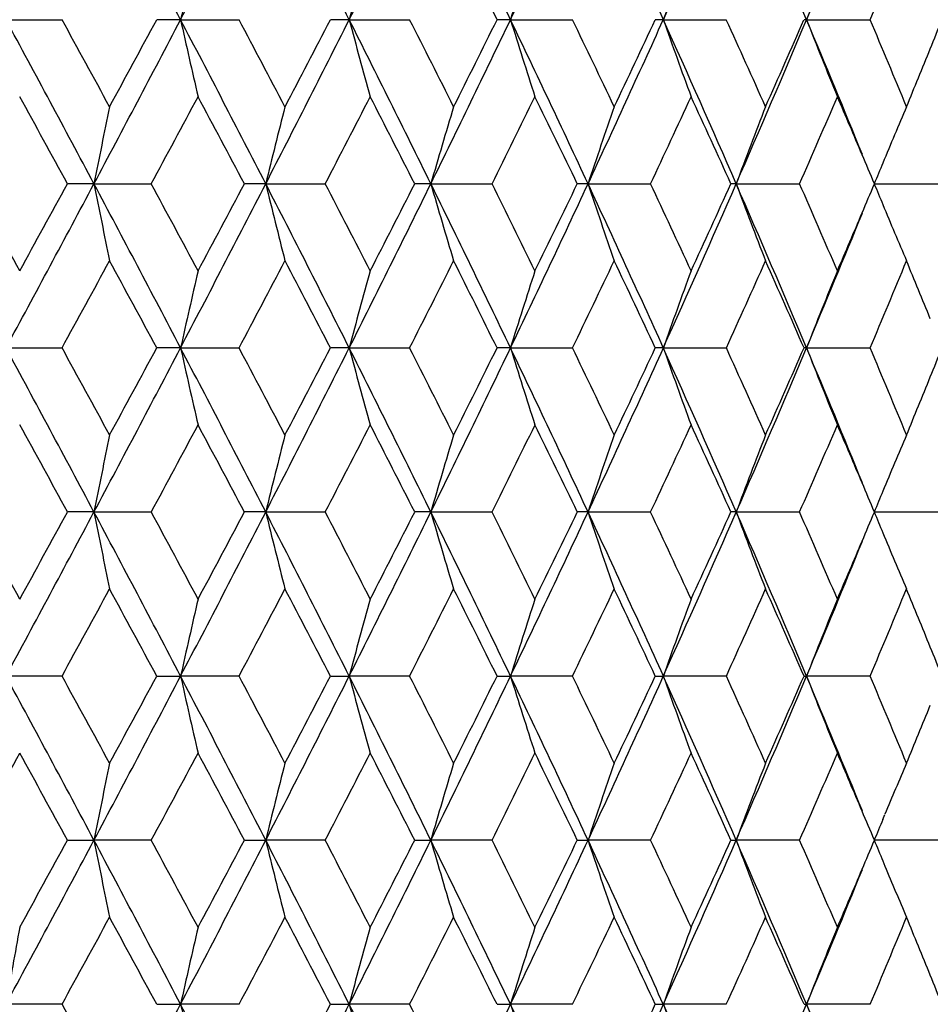
# Model space of a CAD drawing. Units: inches. Extents: x 0.7 to 21.2, y 4.2 to 14.3.
# Drawn here: x 6.3 to 6.6, y 6.7 to 7 of the extents above; entities that cross this region are included whole.
import ezdxf

# ---------------------------------------------------------------- set-up
doc = ezdxf.new("R2010")
doc.units = ezdxf.units.IN
doc.header["$LTSCALE"] = 1.21
doc.header["$MEASUREMENT"] = 0
doc.layers.get('0').update_dxf_attribs({"linetype": 'CONTINUOUS'})

msp = doc.modelspace()

# ---------------------------------------------------------------- linework, layer by layer
at = {"color": 7, "linetype": 'CONTINUOUS'}
for p, q in [((6.27345, 7.02654), (6.29082, 7.02654)), ((6.32757, 7.02654), (6.32016, 7.02654)), ((6.32757, 7.02654), (6.34569, 7.02654)), ((6.37983, 7.02654), (6.37402, 7.02654)), ((6.37983, 7.02654), (6.39855, 7.02654)), ((6.42982, 7.02654), (6.42566, 7.02654)), ((6.42982, 7.02654), (6.44903, 7.02654)), ((6.47719, 7.02654), (6.47471, 7.02654)), ((6.47719, 7.02654), (6.49673, 7.02654)), ((6.52159, 7.02654), (6.5208, 7.02654)), ((6.52159, 7.02654), (6.54131, 7.02654)), ((6.30072, 6.97567), (6.29253, 6.97567)), ((6.30072, 6.97567), (6.31848, 6.97567)), ((6.35396, 6.97567), (6.34734, 6.97567)), ((6.35396, 6.97567), (6.3724, 6.97567)), ((6.40513, 6.97567), (6.40014, 6.97567)), ((6.40513, 6.97567), (6.42411, 6.97567)), ((6.45386, 6.97567), (6.45053, 6.97567)), ((6.45386, 6.97567), (6.47324, 6.97567)), ((6.49978, 6.97567), (6.49814, 6.97567)), ((6.49978, 6.97567), (6.51943, 6.97567)), ((6.54257, 6.97567), (6.56233, 6.97567)), ((6.27345, 6.92479), (6.29082, 6.92479)), ((6.32758, 6.92479), (6.32016, 6.92479)), ((6.32758, 6.92479), (6.34569, 6.92479)), ((6.37983, 6.92479), (6.37402, 6.92479)), ((6.37983, 6.92479), (6.39855, 6.92479)), ((6.42982, 6.92479), (6.42566, 6.92479)), ((6.42982, 6.92479), (6.44902, 6.92479)), ((6.4772, 6.92479), (6.47471, 6.92479)), ((6.4772, 6.92479), (6.49673, 6.92479)), ((6.52159, 6.92479), (6.5208, 6.92479)), ((6.52159, 6.92479), (6.54131, 6.92479)), ((6.30072, 6.87392), (6.29253, 6.87392)), ((6.30072, 6.87392), (6.31848, 6.87392)), ((6.35396, 6.87392), (6.34735, 6.87392)), ((6.35396, 6.87392), (6.37239, 6.87392)), ((6.40513, 6.87392), (6.40014, 6.87392)), ((6.40513, 6.87392), (6.42411, 6.87392)), ((6.45386, 6.87392), (6.45053, 6.87392)), ((6.45386, 6.87392), (6.47324, 6.87392)), ((6.49979, 6.87392), (6.49815, 6.87392)), ((6.49979, 6.87392), (6.51943, 6.87392)), ((6.54257, 6.87392), (6.56232, 6.87392)), ((6.29082, 6.82305), (6.27345, 6.82305)), ((6.32016, 6.82305), (6.32758, 6.82305)), ((6.34569, 6.82305), (6.32758, 6.82305)), ((6.37402, 6.82305), (6.37983, 6.82305)), ((6.39855, 6.82305), (6.37983, 6.82305)), ((6.42566, 6.82305), (6.42982, 6.82305)), ((6.44902, 6.82305), (6.42982, 6.82305)), ((6.47471, 6.82305), (6.4772, 6.82305)), ((6.49673, 6.82305), (6.4772, 6.82305)), ((6.5208, 6.82305), (6.52159, 6.82305)), ((6.54131, 6.82305), (6.52159, 6.82305)), ((6.54523, 6.77862), (6.54588, 6.78019)), ((6.29253, 6.77217), (6.30072, 6.77217)), ((6.31848, 6.77217), (6.30072, 6.77217)), ((6.34734, 6.77217), (6.35396, 6.77217)), ((6.3724, 6.77217), (6.35396, 6.77217)), ((6.40014, 6.77217), (6.40513, 6.77217)), ((6.42411, 6.77217), (6.40513, 6.77217)), ((6.45053, 6.77217), (6.45386, 6.77217)), ((6.47324, 6.77217), (6.45386, 6.77217)), ((6.49814, 6.77217), (6.49978, 6.77217)), ((6.51943, 6.77217), (6.49978, 6.77217)), ((6.56233, 6.77217), (6.54257, 6.77217)), ((6.54522, 6.76574), (6.54588, 6.76416)), ((6.29082, 6.7213), (6.27345, 6.7213)), ((6.32016, 6.7213), (6.32757, 6.7213)), ((6.34569, 6.7213), (6.32757, 6.7213)), ((6.37402, 6.7213), (6.37983, 6.7213)), ((6.39855, 6.7213), (6.37983, 6.7213)), ((6.42566, 6.7213), (6.42982, 6.7213)), ((6.44903, 6.7213), (6.42982, 6.7213)), ((6.47471, 6.7213), (6.47719, 6.7213)), ((6.49673, 6.7213), (6.47719, 6.7213)), ((6.5208, 6.7213), (6.52159, 6.7213)), ((6.54131, 6.7213), (6.52159, 6.7213))]:
    msp.add_line(p, q, dxfattribs=at)
for centre, radius, start, end in [((-2.31188, 11.66132), 9.75649, 331.637675, 331.976649), ((-1.25282, 3.05818), 8.5563, 27.63219, 28.017393), ((-0.40761, 10.55197), 7.60207, 332.370872, 332.8028), ((0.27684, 3.95545), 6.83213, 26.712021, 27.190639), ((0.84786, 9.80993), 6.19273, 333.290922, 333.816623), ((1.32869, 4.58211), 5.65657, 25.60342, 26.1762), ((1.7414, 9.27291), 5.1988, 334.39941, 335.01952), ((2.09835, 5.04893), 4.80471, 24.30527, 24.9727), ((2.41051, 8.86294), 4.4621, 335.69743, 336.41219), ((2.68561, 5.41267), 4.16165, 22.81742, 23.57944), ((2.91155, 8.54511), 3.91643, 337.18583, 337.84826), ((1.3432, 4.50865), 5.67196, 26.35415, 26.6589), ((3.08593, 8.48384), 3.75012, 337.13247, 337.5794), ((8.92473, 6.45133), 2.66009, 166.98457, 167.51187), ((8.58087, 6.43812), 2.27833, 164.41039, 165.03285), ((8.36857, 6.42317), 2.03047, 162.00608, 162.71309), ((8.23355, 6.40691), 1.86245, 159.78676, 160.56757), ((8.14686, 6.38982), 1.74554, 157.76262, 158.60682), ((3.21116, 5.6746), 3.61476, 21.96286, 22.11675), ((-2.32354, 2.38559), 9.76968, 28.02317, 28.361682), ((-1.82775, 2.5791), 9.25694, 28.524021, 28.714362), ((-1.25619, 10.99681), 8.56017, 331.981893, 332.366921), ((-1.38006, 11.17647), 8.7473, 331.477115, 331.678171), ((-0.41571, 3.49699), 7.61115, 27.196891, 27.628298), ((8.92434, 7.60163), 2.65969, 192.4874, 193.0148), ((-0.07823, 3.62121), 7.27069, 27.687595, 27.928102), ((0.27341, 10.0995), 6.83604, 332.808544, 333.286889), ((0.21483, 10.22394), 6.93967, 332.313566, 332.564975), ((0.84179, 4.24022), 6.19947, 26.182938, 26.708059), ((8.58053, 7.61483), 2.27798, 194.96628, 195.58887), ((1.09351, 4.3291), 5.95145, 26.660668, 26.951846), ((1.3254, 9.47268), 5.66027, 333.82288, 334.39529), ((1.30195, 9.5652), 5.71815, 333.34052, 333.64279), ((1.73661, 4.77799), 5.20406, 24.97991, 25.59938), ((8.36827, 7.62978), 2.03014, 197.28591, 197.99307), ((1.93642, 4.84664), 5.01155, 25.4415, 25.78376), ((2.09526, 9.00568), 4.80815, 335.02628, 335.69324), ((2.09304, 9.07783), 4.83806, 334.55972, 334.91323), ((2.40659, 5.18849), 4.46635, 23.5871, 24.30117), ((8.23327, 7.64603), 1.86214, 199.43133, 200.21231), ((2.57244, 5.24454), 4.30993, 24.02902, 24.42254), ((2.68273, 8.64175), 4.16482, 336.41945, 337.18089), ((2.69455, 8.70001), 4.1762, 335.97222, 336.37708), ((2.90866, 5.50687), 3.91953, 22.15081, 22.8126), ((8.1466, 7.66311), 1.74525, 201.39199, 202.23637), ((3.0681, 5.56169), 3.76948, 22.42338, 22.86798), ((3.21182, 8.37832), 3.61409, 337.88164, 338.03554), ((3.15005, 8.40348), 3.68079, 337.57821, 337.88094), ((-2.38734, 2.22483), 9.89498, 28.693655, 28.872001), ((-0.77879, 10.8046), 8.06424, 331.653394, 331.8711), ((-0.42912, 3.38747), 7.66782, 27.901591, 28.130079), ((0.61214, 9.96987), 6.49198, 332.534388, 332.802575), ((0.85277, 4.15895), 6.22151, 26.91947, 27.198633), ((1.58431, 9.3775), 5.40301, 333.60634, 333.92548), ((1.76119, 4.71425), 5.20614, 25.74546, 26.07576), ((2.30375, 8.93138), 4.60538, 334.87088, 335.24128), ((2.43965, 5.13651), 4.45577, 24.3783, 24.75998), ((2.85714, 8.5811), 3.99873, 336.32884, 336.75049), ((2.94008, 5.45984), 3.90846, 22.96305, 23.24972), ((9.17746, 6.40637), 2.93253, 168.32996, 168.80593), ((8.73107, 6.39419), 2.4472, 165.67832, 166.25457), ((8.46233, 6.38006), 2.14169, 163.18701, 163.85318), ((8.29343, 6.3644), 1.93847, 160.87375, 161.6191), ((8.18526, 6.34767), 1.79867, 158.75113, 159.56502), ((8.11232, 6.3319), 1.69663, 156.82683, 157.46618), ((2.99587, 5.48349), 3.84787, 22.8173, 22.96291), ((8.13085, 6.32418), 1.7167, 157.46509, 157.69731), ((-3.1016, 1.77755), 10.71036, 28.869424, 29.03448), ((-2.30699, 11.5567), 9.75083, 331.638879, 331.978043), ((-2.47525, 11.77425), 9.99501, 331.131645, 331.308222), ((-1.24916, 2.95807), 8.5523, 27.633856, 28.019243), ((9.1779, 7.54511), 2.93298, 191.1951, 191.67096), ((-0.87019, 3.09808), 8.16778, 28.127543, 28.342508), ((-0.40315, 10.44766), 7.59692, 332.372421, 332.804633), ((-0.48473, 10.59303), 7.73062, 331.873552, 332.100205), ((0.27932, 3.85468), 6.82948, 26.714071, 27.192882), ((8.73144, 7.55729), 2.44759, 193.74668, 194.3228), ((0.55082, 3.95011), 6.56085, 27.196151, 27.461547), ((0.85189, 9.70592), 6.18812, 333.292818, 333.818898), ((0.81398, 9.81187), 6.26492, 332.804972, 333.082227), ((1.33049, 4.48096), 5.65469, 25.60585, 26.17884), ((8.46265, 7.57142), 2.14203, 196.14828, 196.81429), ((1.54024, 4.55239), 5.45201, 26.07334, 26.38964), ((1.74504, 9.1692), 5.19467, 334.40165, 335.02224), ((1.73235, 9.25082), 5.23808, 333.92781, 334.25612), ((2.09972, 4.94754), 4.80331, 24.30809, 24.97573), ((8.29372, 7.58708), 1.93879, 198.38253, 199.12769), ((2.27059, 5.00474), 4.64186, 24.75766, 25.12518), ((2.41381, 8.75948), 4.45838, 335.70002, 336.41536), ((2.41728, 8.82484), 4.48027, 335.24352, 335.62315), ((2.68669, 5.31113), 4.16057, 22.82063, 23.58286), ((8.18553, 7.60382), 1.79897, 200.43676, 201.25044), ((2.83137, 5.35923), 4.02674, 23.24856, 23.66733), ((2.99653, 8.46739), 3.84708, 337.0397, 337.18518), ((8.13091, 7.62724), 1.71679, 202.30457, 202.53723), ((8.11263, 7.61962), 1.69699, 202.53616, 203.17485), ((2.91574, 8.44139), 3.9118, 337.18873, 337.85154), ((2.93007, 8.49559), 3.91928, 336.75296, 337.03904), ((-1.76798, 11.34003), 9.18904, 331.282643, 331.474414), ((-1.25452, 2.84243), 8.60474, 28.322383, 28.526794), ((-0.03866, 10.30957), 7.2261, 332.0689, 332.310919), ((0.29643, 3.76969), 6.84776, 27.435504, 27.690317), ((1.12209, 9.60805), 5.91954, 333.045159, 333.337942), ((1.35918, 4.41444), 5.6543, 26.3576, 26.66332), ((1.95827, 9.09443), 4.98741, 334.21327, 334.55722), ((2.13528, 4.89325), 4.79143, 25.08708, 25.44406), ((2.58979, 8.69915), 4.29098, 335.57451, 335.96982), ((2.72685, 5.26543), 4.14096, 23.62312, 24.03148), ((3.08221, 8.3839), 3.75424, 337.12914, 337.5756), ((3.1685, 5.55527), 3.6609, 22.12022, 22.42462), ((8.92585, 6.3494), 2.66122, 166.9862, 167.51322), ((8.58181, 6.33619), 2.27929, 164.41231, 165.03445), ((8.36939, 6.32124), 2.03131, 162.00827, 162.71491), ((8.23428, 6.30498), 1.8632, 159.78917, 160.56958), ((8.14753, 6.28789), 1.74623, 157.76523, 158.609), ((-2.28385, 2.30504), 9.72469, 28.022775, 28.362857), ((-1.92031, 2.42727), 9.36218, 28.522813, 28.711065), ((-1.21448, 10.87295), 8.51296, 331.981452, 332.368617), ((-1.29252, 11.02695), 8.64758, 331.478209, 331.681638), ((-0.38459, 3.41131), 7.57613, 27.196412, 27.629819), ((8.92688, 7.50051), 2.6623, 192.48876, 193.01549), ((-0.13523, 3.48972), 7.33498, 27.686412, 27.924874), ((0.3068, 9.98067), 6.79853, 332.807979, 333.288964), ((0.26964, 10.09328), 6.8777, 332.31464, 332.568382), ((0.86735, 4.15111), 6.17096, 26.182375, 26.70993), ((8.58269, 7.51372), 2.28023, 194.9679, 195.58969), ((1.05545, 4.20837), 5.99397, 26.659516, 26.948706), ((1.35321, 9.35735), 5.62933, 333.82219, 334.39775), ((1.3388, 9.44483), 5.67686, 333.34157, 333.64612), ((1.75827, 4.6864), 5.18014, 24.97926, 25.60161), ((8.37018, 7.52869), 2.03216, 197.28775, 197.994), ((1.90963, 4.73225), 5.04117, 25.44038, 25.78072), ((2.11906, 8.89293), 4.78194, 335.02547, 335.69608), ((2.11899, 8.96363), 4.80928, 334.56073, 334.91645), ((2.42537, 5.09501), 4.44583, 23.58637, 24.30375), ((8.235, 7.54496), 1.864, 199.43336, 200.21334), ((2.55288, 5.13415), 4.33132, 24.02795, 24.41964), ((2.70352, 8.53101), 4.14217, 336.4185, 337.18411), ((2.71342, 8.58977), 4.15551, 335.97319, 336.38018), ((2.92419, 5.41144), 3.90276, 22.15088, 22.81547), ((8.1482, 7.56207), 1.74699, 201.39419, 202.23748), ((3.05345, 5.45396), 3.7853, 22.42237, 22.86523), ((3.22166, 8.27242), 3.60341, 337.88393, 338.03833), ((3.16551, 8.29528), 3.66404, 337.57911, 337.88329), ((-2.24491, 2.20121), 9.73254, 28.692739, 28.874112), ((-0.8701, 10.752), 8.16794, 331.654098, 331.8691), ((-0.34349, 3.3312), 7.57087, 27.900675, 28.132153), ((0.55349, 9.89853), 6.55804, 332.535059, 332.800619), ((0.90898, 4.08586), 6.15842, 26.918558, 27.20066), ((1.54418, 9.2956), 5.44778, 333.60698, 333.92358), ((1.80024, 4.63143), 5.16275, 25.74456, 26.07772), ((2.27511, 8.84302), 4.63699, 334.87147, 335.23945), ((2.46784, 5.04761), 4.42479, 24.37741, 24.76187), ((2.8361, 8.48854), 4.02168, 336.32938, 336.74874), ((2.96009, 5.36657), 3.88673, 22.96312, 23.25147), ((9.18224, 6.30365), 2.9374, 168.33042, 168.80544), ((8.73502, 6.29145), 2.45127, 165.67887, 166.25397), ((8.46574, 6.2773), 2.14524, 163.18764, 163.85249), ((8.29648, 6.26162), 1.94169, 160.87447, 161.61832), ((8.18805, 6.24486), 1.80165, 158.75191, 159.56418), ((8.11482, 6.2291), 1.69934, 156.82766, 157.46561), ((3.01784, 5.39104), 3.82401, 22.81642, 22.96297), ((8.13385, 6.22117), 1.71996, 157.4645, 157.69636), ((-3.24853, 1.59377), 10.87863, 28.874108, 29.036642), ((-2.28385, 11.4428), 9.72469, 331.637143, 331.977225), ((-2.36176, 11.61082), 9.86585, 331.127113, 331.306036), ((-1.21448, 2.87489), 8.51296, 27.631383, 28.018548), ((9.18224, 7.44419), 2.9374, 191.19456, 191.66958), ((-0.95473, 2.95039), 8.264, 28.13215, 28.344653), ((-0.38459, 10.33653), 7.57613, 332.370181, 332.803588), ((-0.41645, 10.45546), 7.65352, 331.869097, 332.098075), ((0.3068, 3.76717), 6.79853, 26.711036, 27.192021), ((8.73502, 7.45639), 2.45127, 193.74603, 194.32113), ((0.49694, 3.82009), 6.6217, 27.200658, 27.463664), ((0.86735, 9.59673), 6.17096, 333.29007, 333.817625), ((0.85892, 9.68755), 6.21463, 332.800616, 333.080166), ((1.35321, 4.39049), 5.62933, 25.60225, 26.17781), ((8.46574, 7.47054), 2.14524, 196.14751, 196.81236), ((1.50364, 4.43226), 5.49297, 26.07772, 26.39172), ((1.75827, 9.06144), 5.18014, 334.39839, 335.02074), ((1.76372, 9.13415), 5.20335, 333.92358, 334.25414), ((2.11906, 4.85491), 4.78194, 24.30392, 24.97453), ((8.29648, 7.48622), 1.94169, 198.38168, 199.12553), ((2.24464, 4.89065), 4.67059, 24.76188, 25.1272), ((2.42537, 8.65283), 4.44583, 335.69625, 336.41363), ((2.44007, 8.71293), 4.45533, 335.23945, 335.62127), ((2.70352, 5.21683), 4.14217, 22.81589, 23.5815), ((8.18805, 7.50298), 1.80165, 200.43582, 201.24809), ((2.81244, 5.24904), 4.04746, 23.25259, 23.66928), ((3.01786, 8.35678), 3.82399, 337.03719, 337.18358), ((8.13385, 7.52667), 1.71996, 202.30364, 202.5355), ((2.92419, 8.3364), 3.90276, 337.18453, 337.84912), ((2.94569, 8.38742), 3.90239, 336.74911, 337.03646), ((8.11482, 7.51874), 1.69934, 202.53439, 203.17234), ((-1.83194, 11.27236), 9.26151, 331.287912, 331.47821), ((-1.21639, 2.76209), 8.56102, 28.317334, 28.522819), ((-0.07844, 10.22817), 7.27078, 332.074074, 332.314641), ((0.32008, 3.68089), 6.8208, 27.43056, 27.686418), ((1.09528, 9.51935), 5.94934, 333.050209, 333.341569), ((1.37488, 4.321), 5.63654, 26.35279, 26.65952), ((1.93922, 9.00141), 5.00835, 334.21816, 334.56073), ((2.14615, 4.79702), 4.77924, 25.08243, 25.44039), ((2.57574, 8.6034), 4.30625, 335.57922, 335.97319), ((2.73458, 5.16742), 4.13238, 23.61868, 24.02795), ((3.07156, 8.28633), 3.76567, 337.13361, 337.57879), ((3.1768, 5.45718), 3.65183, 22.1162, 22.4214), ((8.9413, 6.24407), 2.67708, 166.98596, 167.50978), ((8.59393, 6.23104), 2.29188, 164.41189, 165.03052), ((8.37915, 6.2163), 2.04157, 162.00763, 162.71062), ((8.24226, 6.20026), 1.87171, 159.78827, 160.56503), ((8.15411, 6.18341), 1.75336, 157.76405, 158.60428), ((3.22166, 5.47542), 3.60341, 21.96167, 22.11607), ((-2.30699, 2.19114), 9.75083, 28.021957, 28.361121), ((-1.87008, 2.35209), 9.30536, 28.526784, 28.716158), ((-1.24916, 10.78977), 8.5523, 331.980757, 332.366144), ((-1.34469, 10.95421), 8.70727, 331.474409, 331.676413), ((-0.40315, 3.30018), 7.59692, 27.195367, 27.627579), ((8.94057, 7.40177), 2.67632, 192.48827, 193.01231), ((-0.104, 3.4038), 7.29998, 27.690306, 27.929876), ((0.27932, 9.89316), 6.82948, 332.807118, 333.285929), ((0.23723, 10.00905), 6.91453, 332.310913, 332.563265), ((0.85189, 4.04191), 6.18812, 26.181102, 26.707182), ((8.5933, 7.41479), 2.29121, 194.96717, 195.58607), ((1.07653, 4.11677), 5.97059, 26.66331, 26.953589), ((1.33049, 9.26688), 5.65469, 333.82116, 334.39415), ((1.31722, 9.35433), 5.70119, 333.33794, 333.64114), ((1.74504, 4.57864), 5.19467, 24.97776, 25.59835), ((8.37858, 7.42952), 2.04095, 197.28676, 197.99006), ((1.92465, 4.63729), 5.02469, 25.44405, 25.78546), ((2.09972, 8.8003), 4.80331, 335.02427, 335.69191), ((2.10396, 8.86937), 4.82606, 334.55722, 334.91164), ((2.41381, 4.98836), 4.45838, 23.58464, 24.29998), ((8.24173, 7.44555), 1.87112, 199.43207, 200.20918), ((2.56401, 5.03708), 4.31925, 24.03147, 24.42419), ((2.68669, 8.43671), 4.16057, 336.41714, 337.17937), ((2.70264, 8.4931), 4.16742, 335.96982, 336.37558), ((2.91574, 5.30645), 3.9118, 22.14846, 22.81127), ((8.15362, 7.46239), 1.75279, 201.39258, 202.2332), ((3.06192, 5.35547), 3.77623, 22.4257, 22.86956), ((3.15579, 8.19777), 3.67464, 337.57595, 337.87921), ((-2.98175, 11.90399), 10.57339, 330.964451, 331.131645), ((-2.3694, 2.03173), 9.87425, 28.690698, 28.869435), ((-0.7976, 10.61078), 8.08539, 331.656396, 331.873553), ((-0.41867, 3.18995), 7.6558, 27.898688, 28.127555), ((0.59979, 9.77242), 6.50572, 332.537328, 332.804973), ((0.85939, 3.95917), 6.21393, 26.916636, 27.196165), ((1.57566, 9.178), 5.41253, 333.6092, 333.92781), ((1.76561, 4.51317), 5.20112, 25.74271, 26.07336), ((2.29742, 8.73062), 4.61227, 334.87364, 335.24352), ((2.44269, 4.93462), 4.45234, 24.37566, 24.75767), ((2.85235, 8.37951), 4.00388, 336.33148, 336.75263), ((2.9434, 5.25793), 3.90478, 22.96085, 23.24757), ((9.19452, 6.19937), 2.94994, 168.3304, 168.80353), ((8.74417, 6.18737), 2.46072, 165.67874, 166.25178), ((8.47272, 6.17344), 2.15253, 163.18734, 163.8501), ((8.30182, 6.15801), 1.94734, 160.87394, 161.61583), ((8.19211, 6.14151), 1.80601, 158.75114, 159.56166), ((8.11523, 6.12713), 1.69981, 156.82572, 157.40602), ((2.99647, 5.28043), 3.84714, 22.81482, 22.96072), ((8.13091, 6.1206), 1.71679, 157.46277, 157.69543), ((-2.32354, 11.36225), 9.76968, 331.638318, 331.97683), ((-2.50023, 11.58503), 10.02378, 331.129145, 331.305199), ((-1.25619, 2.75103), 8.56017, 27.633079, 28.018107), ((9.19423, 7.34486), 2.94964, 191.19545, 191.66866), ((-0.85561, 2.90198), 8.15144, 28.130064, 28.345442), ((-0.41571, 10.25085), 7.61115, 332.371702, 332.803109), ((-0.49932, 10.39772), 7.74735, 331.871094, 332.097236), ((0.27341, 3.64834), 6.83604, 26.713111, 27.191456), ((8.74393, 7.35686), 2.46046, 193.74698, 194.32013), ((0.56041, 3.75123), 6.55021, 27.198616, 27.46442), ((0.84179, 9.50762), 6.19947, 333.291941, 333.817062), ((0.80467, 9.61346), 6.27552, 332.802568, 333.079329), ((1.3254, 4.27516), 5.66027, 25.60471, 26.17712), ((8.4725, 7.37078), 2.15229, 196.14846, 196.81135), ((1.547, 4.35195), 5.4446, 26.07574, 26.39244), ((1.73661, 8.96985), 5.20406, 334.40062, 335.02009), ((1.72608, 9.05064), 5.24517, 333.92547, 334.25331), ((2.09526, 4.74216), 4.80815, 24.30676, 24.97372), ((8.30162, 7.38622), 1.94712, 198.38256, 199.12459), ((2.27556, 4.80334), 4.63647, 24.75996, 25.12788), ((2.40659, 8.55935), 4.46635, 335.69883, 336.4129), ((2.41291, 8.62356), 4.48517, 335.24127, 335.62045), ((2.68273, 5.10608), 4.16482, 22.81911, 23.58055), ((8.19192, 7.4027), 1.80579, 200.43658, 201.24726), ((2.83516, 5.1572), 4.02268, 23.25076, 23.66991), ((2.99589, 8.26434), 3.84784, 337.03726, 337.1827), ((8.13085, 7.42366), 1.7167, 202.30269, 202.53491), ((8.11498, 7.41706), 1.69952, 202.59213, 203.17258), ((2.90866, 8.24097), 3.91953, 337.1874, 337.84919), ((2.92622, 8.29392), 3.92353, 336.75083, 337.03657), ((-1.73185, 11.11641), 9.14769, 331.284501, 331.477116), ((-1.29314, 2.61841), 8.64847, 28.320681, 28.524034), ((-0.0166, 10.09412), 7.20102, 332.070735, 332.313568), ((0.2719, 3.55369), 6.87529, 27.433848, 27.687611), ((1.13663, 9.39695), 5.90313, 333.046962, 333.340524), ((1.34245, 4.20284), 5.67288, 26.356, 26.66068), ((1.96834, 8.8859), 4.97615, 334.21503, 334.55972), ((2.12331, 4.6843), 4.80458, 25.08554, 25.44151), ((2.59699, 8.49225), 4.28301, 335.57622, 335.97222), ((2.71799, 5.05818), 4.15058, 23.62167, 24.02903), ((3.08748, 8.17807), 3.74849, 337.13078, 337.57787), ((3.16252, 5.34947), 3.66731, 22.1185, 22.42234), ((9.53498, 6.15381), 3.31053, 169.70995, 170.12969), ((8.9389, 6.14291), 2.67462, 166.98668, 167.51113), ((8.59189, 6.12991), 2.28976, 164.41273, 165.03212), ((8.37735, 6.11518), 2.03967, 162.00858, 162.71244), ((8.24062, 6.09916), 1.86995, 159.78932, 160.56704), ((8.1526, 6.08233), 1.75171, 157.76518, 158.60645), ((3.21182, 5.36952), 3.61409, 21.96446, 22.11836), ((-2.31188, 2.08652), 9.75649, 28.023351, 28.362325), ((-1.83247, 2.27164), 9.26215, 28.522157, 28.712403), ((-1.25282, 10.68966), 8.5563, 331.982607, 332.36781), ((-0.40761, 3.19587), 7.60207, 27.1972, 27.629128), ((8.93925, 7.2998), 2.67498, 192.4896, 193.01396), ((0.27684, 9.79239), 6.83213, 332.809361, 333.287979), ((0.2183, 9.91663), 6.93564, 332.31535, 332.566921), ((0.84786, 3.93791), 6.19273, 26.183377, 26.709078), ((8.59219, 7.31281), 2.29008, 194.96875, 195.58802), ((1.09131, 4.02296), 5.95381, 26.658887, 26.949968), ((1.32869, 9.16573), 5.65657, 333.8238, 334.39658), ((1.7414, 4.47492), 5.1988, 24.98048, 25.60059), ((8.37762, 7.32754), 2.03996, 197.28855, 197.99227), ((2.09835, 8.69891), 4.80471, 335.0273, 335.69473), ((2.09449, 8.77174), 4.83639, 334.5614, 334.91505), ((2.41051, 4.8849), 4.4621, 23.58781, 24.30257), ((8.24087, 7.34357), 1.87023, 199.43405, 200.21162), ((2.68561, 8.33517), 4.16165, 336.42056, 337.18258), ((2.91155, 5.20273), 3.91643, 22.15174, 22.81417), ((8.15283, 7.3604), 1.75197, 201.39473, 202.23583)]:
    msp.add_arc(centre, radius, start, end, dxfattribs=at)

doc.saveas('drawing.dxf')
